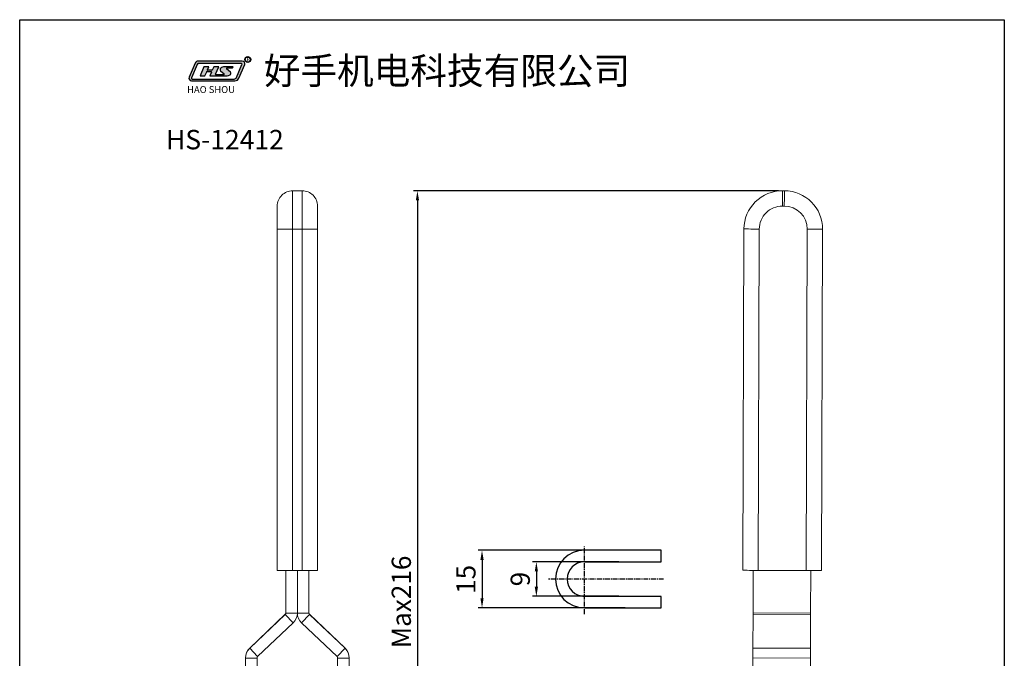
# Model space of a CAD drawing. Units: millimetres. Extents: x 4206 to 4463, y 679 to 1005.
# Drawn here: x 4206 to 4463, y 839 to 1005 of the extents above; entities that cross this region are included whole.
import ezdxf

# ---------------------------------------------------------------- set-up
doc = ezdxf.new("R2010")
doc.units = ezdxf.units.MM
doc.linetypes.add('CENTER', pattern=[2, 1.25, -0.25, 0.25, -0.25])
doc.linetypes.add('PHANTOM', pattern=[17.5, 10, -1.5, 1.5, -1.5, 1.5, -1.5])
doc.layers.add('7L', color=3, linetype='Continuous', lineweight=30)
doc.layers.add('8L', color=2, linetype='PHANTOM', lineweight=13)
doc.styles.add('ROMANS', font='ROMANS', dxfattribs={"width": 0.7})
doc.styles.get("Standard").update_dxf_attribs({"font": 'arial.ttf'})
doc.dimstyles.new('ISO-25', dxfattribs={"dimtxt": 2.5, "dimasz": 2.5, "dimexe": 1, "dimexo": 1, "dimgap": 1, "dimtad": 1, "dimtoh": 1, "dimdsep": 46, "dimtxsty": 'Standard', "dimcen": 2.5, "dimclrd": 1, "dimclre": 1, "dimclrt": 3, "dimadec": 0, "dimazin": 0, "dimtfac": 1, "dimtmove": 0, "dimatfit": 3, "dimfxl": 1, "dimarcsym": 0})

# ---------------------------------------------------------------- blocks, each defined once
blk = doc.blocks.new('*D15')
at = {"color": 1, "lineweight": -2}
for p, q in [((4362.2, 863.91), (4339.7, 863.91)), ((4340.7, 861.41), (4340.7, 857.41)), ((4362.2, 854.91), (4339.7, 854.91))]:
    blk.add_line(p, q, dxfattribs=at)
at = {"color": 1}
for points in [[(4340.28, 861.41), (4341.12, 861.41), (4340.7, 863.91)], [(4340.28, 857.41), (4341.12, 857.41), (4340.7, 854.91)]]:
    blk.add_solid(points, dxfattribs=at)
at = {"layer": 'Defpoints', "color": 0}
for p in [(4363.2, 863.91), (4340.7, 854.91), (4363.2, 854.91)]:
    blk.add_point(p, dxfattribs=at)
at = {"color": 3, "insert": (4337.15, 859.41), "char_height": 5, "attachment_point": 5, "rotation": 90}
blk.add_mtext('9', dxfattribs=at)
blk = doc.blocks.new('*D14')
at = {"color": 1, "lineweight": -2}
for p, q in [((4363.86, 866.91), (4325.54, 866.91)), ((4326.54, 864.41), (4326.54, 854.41)), ((4363.86, 851.91), (4325.54, 851.91))]:
    blk.add_line(p, q, dxfattribs=at)
at = {"color": 1}
for points in [[(4326.12, 864.41), (4326.96, 864.41), (4326.54, 866.91)], [(4326.12, 854.41), (4326.96, 854.41), (4326.54, 851.91)]]:
    blk.add_solid(points, dxfattribs=at)
at = {"layer": 'Defpoints', "color": 0}
for p in [(4364.86, 866.91), (4326.54, 851.91), (4364.86, 851.91)]:
    blk.add_point(p, dxfattribs=at)
at = {"color": 3, "insert": (4322.99, 859.33), "char_height": 5, "attachment_point": 5, "rotation": 90}
blk.add_mtext('15', dxfattribs=at)
blk = doc.blocks.new('*D13')
at = {"color": 1, "lineweight": -2}
for p, q in [((4403.79, 960.66), (4308.71, 960.66)), ((4309.71, 958.16), (4309.71, 748.76)), ((4399.42, 746.26), (4308.71, 746.26))]:
    blk.add_line(p, q, dxfattribs=at)
at = {"color": 1}
for points in [[(4309.3, 958.16), (4310.13, 958.16), (4309.71, 960.66)], [(4309.3, 748.76), (4310.13, 748.76), (4309.71, 746.26)]]:
    blk.add_solid(points, dxfattribs=at)
at = {"layer": 'Defpoints', "color": 0}
for p in [(4404.79, 960.66), (4309.71, 746.26), (4400.42, 746.26)]:
    blk.add_point(p, dxfattribs=at)
at = {"color": 3, "insert": (4306.16, 853.46), "char_height": 5, "attachment_point": 5, "rotation": 90}
blk.add_mtext('Max216', dxfattribs=at)
blk = doc.blocks.new('好手logo1')
h = blk.add_hatch(color=1)
h.paths.add_polyline_path([(11.12, 2.84, 0.300672), (12.04, 3.45), (13.38, 6.6, 0.537666), (12.83, 7.44), (2.6, 7.44, 0.300672), (1.86, 6.95), (0.47, 3.68, 0.537666), (1.02, 2.84)])
h.paths.add_polyline_path([(1.18, 3.24, -0.537666), (1, 3.52), (2.33, 6.65, -0.300672), (2.7, 6.9), (12.57, 6.9, -0.537666), (12.75, 6.62), (11.47, 3.61, -0.300672), (10.92, 3.24)], flags=16)
h.paths.add_polyline_path([(9.3, 4.03), (5.28, 4.03), (5.65, 4.86, 0.540881), (5.55, 5), (4.63, 5, 0.297959), (4.54, 4.94), (4.14, 4.03), (3, 4.03), (3.91, 6.1), (5.05, 6.1), (4.75, 5.42, 0.540881), (4.84, 5.28), (5.76, 5.28, 0.297959), (5.85, 5.34), (6.19, 6.1), (7.33, 6.1), (6.58, 4.39, 0.540881), (6.67, 4.25), (8.54, 4.25, 0.684537), (8.6, 4.43), (7.78, 5.19, -0.466541), (7.8, 5.8, -0.165228), (8.65, 6.09), (10.72, 6.09), (10.55, 5.82), (9.25, 5.82, 0.684537), (9.18, 5.65), (10.05, 4.85, -0.512887), (9.98, 4.21, -0.127046)], flags=0)
h = blk.add_hatch(color=1)
h.paths.add_polyline_path([(13.4, 7.8, 1), (14.8, 7.8, 1)])
h.paths.add_polyline_path([(14.7, 7.8, -1), (13.5, 7.8, -1)], flags=16)
at = {"color": 1}
for p, q in [((3.91, 6.1), (3, 4.03)), ((5.05, 6.1), (3.91, 6.1)), ((4.14, 4.03), (4.54, 4.94)), ((4.63, 5), (5.55, 5)), ((4.75, 5.42), (5.05, 6.1)), ((5.76, 5.28), (4.84, 5.28)), ((5.65, 4.86), (5.28, 4.03)), ((6.19, 6.1), (5.85, 5.34)), ((7.33, 6.1), (6.19, 6.1)), ((6.58, 4.39), (7.33, 6.1)), ((7.78, 5.19), (8.6, 4.43)), ((10.72, 6.09), (8.65, 6.09)), ((10.05, 4.85), (9.18, 5.65)), ((9.25, 5.82), (10.55, 5.82)), ((10.55, 5.82), (10.72, 6.09)), ((3, 4.03), (4.14, 4.03)), ((5.28, 4.03), (9.3, 4.03)), ((8.54, 4.25), (6.67, 4.25))]:
    blk.add_line(p, q, dxfattribs=at)
for points in [[(1.02, 2.84), (11.12, 2.84, 0.300672), (12.04, 3.45), (13.38, 6.6, 0.537666), (12.83, 7.44), (2.6, 7.44, 0.300672), (1.86, 6.95), (0.47, 3.68, 0.537666)], [(10.92, 3.24, 0.300672), (11.47, 3.61), (12.75, 6.62, 0.537666), (12.57, 6.9), (2.7, 6.9, 0.300672), (2.33, 6.65), (1, 3.52, 0.537666), (1.18, 3.24)]]:
    blk.add_lwpolyline(points, format="xyb", close=True, dxfattribs=at)
for radius in [0.7, 0.6]:
    blk.add_circle((14.1, 7.8), radius, dxfattribs=at)
for centre, radius, start, end in [((4.63, 4.9), 0.1, 90, 156.3676), ((4.84, 5.38), 0.1, 156.3676, 270), ((5.55, 4.9), 0.1, 336.3676, 90), ((5.76, 5.38), 0.1, 270, 336.3676), ((8.05, 5.48), 0.4, 127.5285, 227.5724), ((8.65, 4.69), 1.4, 90, 127.5285), ((9.25, 5.72), 0.1, 90, 227.5724), ((9.78, 4.56), 0.4, 298.9615, 47.5724), ((6.67, 4.35), 0.1, 156.3676, 270), ((8.54, 4.35), 0.1, 270, 47.5724), ((9.3, 5.43), 1.4, 270, 298.9615)]:
    blk.add_arc(centre, radius, start, end, dxfattribs=at)
at = {"color": 1, "attachment_point": 1}
for s, insert, char_height in [('{\\fSimSun|b0|i0|c134|p2;R}', (13.84, 8.23), 0.8008), ('{\\f@MS UI Gothic|b1|i1|c128|p34;HAO\\f@MS UI Gothic|b1|i1|c134|p34; \\f@MS UI Gothic|b1|i1|c128|p34;SHOU}', (0, 1.61), 1.6)]:
    blk.add_mtext(s, dxfattribs=dict(at, insert=insert, char_height=char_height))

msp = doc.modelspace()

# ---------------------------------------------------------------- linework, layer by layer
for p, q in [((4206.079, 1005.267), (4462.626, 1005.267)), ((4206.079, 679.378), (4206.079, 1005.267)), ((4462.626, 1005.267), (4462.626, 679.378)), ((4373.2, 866.909), (4353.2, 866.909)), ((4373.2, 863.909), (4373.2, 866.909)), ((4353.2, 863.909), (4373.2, 863.909)), ((4373.2, 854.909), (4353.2, 854.909)), ((4373.2, 851.909), (4373.2, 854.909)), ((4353.2, 851.909), (4373.2, 851.909))]:
    msp.add_line(p, q)
at = {"color": 7, "linetype": 'Continuous', "lineweight": 15}
for p, q in [((4277.177, 960.657), (4277.177, 960.655)), ((4279.677, 960.657), (4277.177, 960.657)), ((4277.177, 960.655), (4277.177, 950.619)), ((4277.177, 960.655), (4279.677, 960.655)), ((4279.677, 960.655), (4279.677, 960.657)), ((4279.677, 950.619), (4279.677, 960.655)), ((4404.822, 960.657), (4405.322, 960.655)), ((4273.177, 956.655), (4273.177, 956.657)), ((4273.177, 950.633), (4273.177, 956.655)), ((4283.677, 956.657), (4283.677, 956.655)), ((4283.677, 956.655), (4283.677, 950.633)), ((4405.307, 956.655), (4404.807, 956.657)), ((4273.177, 861.634), (4273.177, 950.633)), ((4279.677, 950.619), (4277.177, 950.619)), ((4277.177, 950.619), (4277.177, 861.619)), ((4279.677, 861.619), (4279.677, 950.619)), ((4283.677, 950.633), (4283.677, 861.634)), ((4394.461, 861.694), (4394.785, 950.693)), ((4398.785, 950.679), (4398.461, 861.679)), ((4410.961, 861.634), (4411.285, 950.633)), ((4415.285, 950.619), (4414.961, 861.619)), ((4275.427, 861.621), (4275.427, 850.544)), ((4277.177, 861.619), (4279.677, 861.619)), ((4278.427, 861.619), (4278.427, 850.544)), ((4281.427, 861.621), (4281.427, 850.544)), ((4397.211, 861.684), (4397.171, 850.598)), ((4398.461, 861.679), (4410.961, 861.634)), ((4412.211, 861.629), (4412.171, 850.544)), ((4275.272, 850.236), (4266.013, 841.418)), ((4275.272, 850.182), (4266.013, 841.364)), ((4275.272, 850.236), (4275.272, 850.182)), ((4277.341, 848.009), (4275.272, 850.182)), ((4275.427, 850.544), (4278.427, 850.544)), ((4278.427, 850.544), (4281.427, 850.544)), ((4281.582, 850.182), (4279.513, 848.009)), ((4281.582, 850.182), (4281.582, 850.236)), ((4281.582, 850.236), (4290.841, 841.418)), ((4281.582, 850.182), (4290.841, 841.364)), ((4397.17, 850.236), (4397.138, 841.418)), ((4397.17, 850.236), (4412.17, 850.182)), ((4397.171, 850.598), (4412.171, 850.544)), ((4412.17, 850.182), (4412.138, 841.364)), ((4277.341, 848.009), (4268.082, 839.191)), ((4279.513, 848.009), (4288.772, 839.191)), ((4266.013, 841.418), (4266.013, 841.364)), ((4266.013, 841.364), (4268.082, 839.191)), ((4288.772, 839.191), (4290.841, 841.364)), ((4290.841, 841.364), (4290.841, 841.418)), ((4397.138, 841.418), (4412.138, 841.364)), ((4264.927, 838.884), (4264.927, 838.829)), ((4267.927, 838.829), (4264.927, 838.829)), ((4264.927, 838.829), (4264.927, 820.488)), ((4267.927, 838.829), (4267.927, 820.488)), ((4291.927, 838.829), (4288.927, 838.829)), ((4288.927, 838.829), (4288.927, 820.488)), ((4291.927, 838.829), (4291.927, 838.884)), ((4291.927, 838.829), (4291.927, 820.488)), ((4397.129, 838.884), (4397.062, 820.543)), ((4397.129, 838.884), (4412.128, 838.829)), ((4412.128, 838.829), (4412.062, 820.488))]:
    msp.add_line(p, q, dxfattribs=at)
at = {"linetype": 'CENTER'}
for p, q in [((4353.2, 850.291), (4353.2, 867.91)), ((4373.824, 859.409), (4343.737, 859.409))]:
    msp.add_line(p, q, dxfattribs=at)
at = {"color": 7, "linetype": 'Continuous', "lineweight": 15, "flags": 128}
for points in [[(4404.807, 956.657), (4404.81, 957.437), (4404.813, 958.188), (4404.815, 958.879), (4404.817, 959.485), (4404.819, 959.983), (4404.82, 960.352), (4404.821, 960.58), (4404.822, 960.657)], [(4405.307, 956.655), (4405.31, 957.435), (4405.313, 958.186), (4405.315, 958.877), (4405.317, 959.483), (4405.319, 959.981), (4405.32, 960.351), (4405.321, 960.578), (4405.322, 960.655)], [(4398.785, 950.679), (4398.005, 950.682), (4397.254, 950.684), (4396.563, 950.687), (4395.957, 950.689), (4395.459, 950.691), (4395.09, 950.692), (4394.862, 950.693), (4394.785, 950.693)], [(4411.285, 950.633), (4412.065, 950.63), (4412.816, 950.628), (4413.507, 950.625), (4414.114, 950.623), (4414.611, 950.621), (4414.981, 950.62), (4415.208, 950.619), (4415.285, 950.619)], [(4398.461, 861.679), (4397.681, 861.682), (4396.931, 861.685), (4396.239, 861.687), (4395.633, 861.69), (4395.136, 861.691), (4394.766, 861.693), (4394.538, 861.694), (4394.461, 861.694)], [(4414.961, 861.619), (4414.885, 861.62), (4414.657, 861.62), (4414.287, 861.622), (4413.79, 861.624), (4413.184, 861.626), (4412.492, 861.628), (4411.742, 861.631), (4410.961, 861.634)], [(4397.171, 850.598), (4397.171, 850.548), (4397.171, 850.498), (4397.171, 850.449), (4397.17, 850.401), (4397.17, 850.356), (4397.17, 850.313), (4397.17, 850.273), (4397.17, 850.236)], [(4412.171, 850.544), (4412.171, 850.493), (4412.171, 850.443), (4412.171, 850.394), (4412.17, 850.347), (4412.17, 850.301), (4412.17, 850.258), (4412.17, 850.218), (4412.17, 850.182)], [(4397.138, 841.418), (4397.137, 841.162), (4397.136, 840.881), (4397.135, 840.581), (4397.134, 840.263), (4397.132, 839.931), (4397.131, 839.588), (4397.13, 839.238), (4397.129, 838.884)], [(4412.138, 841.364), (4412.137, 841.107), (4412.136, 840.827), (4412.135, 840.526), (4412.133, 840.208), (4412.132, 839.876), (4412.131, 839.533), (4412.13, 839.183), (4412.128, 838.829)]]:
    msp.add_lwpolyline(points, dxfattribs=at)
at = {"color": 7, "linetype": 'Continuous', "lineweight": 15}
for centre, radius, start, end in [((4277.177, 956.657), 4, 89.99948, 180.00009), ((4277.177, 956.655), 4, 89.99948, 180.00009), ((4279.677, 956.657), 4, 0.00018, 90.00035), ((4279.677, 956.655), 4, 0.00018, 90.00035), ((4404.785, 950.657), 10, 89.79159, 179.79159), ((4405.285, 950.655), 10, 359.79159, 89.79159), ((4404.785, 950.657), 6, 89.79159, 179.79159), ((4405.285, 950.655), 6, 359.79159, 89.79159), ((4276.177, 1225.625), 275.008, 269.37499, 270.20837), ((4280.677, 1225.629), 275.012, 269.79163, 270.625), ((4276.177, 1136.534), 274.917, 269.3748, 270.20846), ((4280.677, 1136.538), 274.92, 269.79155, 270.6252), ((4274.927, 850.598), 0.5, 313.60255, 0.00177), ((4274.927, 850.544), 0.5, 313.60281, 0.0015), ((4274.927, 850.544), 3.5, 313.60281, 359.9998), ((4281.927, 850.544), 3.5, 180.00039, 226.39701), ((4281.927, 850.598), 0.5, 180.0005, 226.39717), ((4281.927, 850.544), 0.5, 180.00077, 226.39691), ((4268.427, 838.884), 3.5, 133.6023, 179.99975), ((4268.427, 838.829), 3.5, 133.60228, 179.99976), ((4268.427, 838.829), 0.5, 133.6056, 179.99872), ((4288.427, 838.829), 0.5, 359.99869, 46.39899), ((4288.427, 838.884), 3.5, 359.99971, 46.39767), ((4288.427, 838.829), 3.5, 359.99971, 46.39769)]:
    msp.add_arc(centre, radius, start, end, dxfattribs=at)
for radius in [7.5, 4.5]:
    msp.add_arc((4353.2, 859.409), radius, 90, 270)

# ---------------------------------------------------------------- block references
at = {"xscale": 1.120822230528006, "yscale": 1.120822230527996, "zscale": 1.120822230528}
msp.add_blockref('好手logo1', (4249.708, 986.145), dxfattribs=at)

# ---------------------------------------------------------------- texts
at = {"layer": '7L', "insert": (4244.204, 976.524), "char_height": 5.86298, "width": 99.81111, "attachment_point": 1}
msp.add_mtext('{\\H0.8627x;HS-12412}', dxfattribs=at)
at = {"layer": '8L', "linetype": 'Continuous', "insert": (4269.658, 995.432), "char_height": 7, "width": 72.6962, "attachment_point": 1, "style": 'ROMANS'}
msp.add_mtext('{\\fSimSun|b0|i0|c134|p2;\\C4;好手机电科技有限公司}', dxfattribs=at)

# ---------------------------------------------------------------- dimensions: what is measured, and where the dimension line sits
dim = msp.add_linear_dim(base=(4309.713, 746.257), p1=(4404.785, 960.657), p2=(4400.425, 746.257), angle=90, text='Max216', dimstyle='ISO-25', override={"dimtxt": 5})
dim.commit()
dim.dimension.update_dxf_attribs({"geometry": '*D13', "text_midpoint": (4306.16, 853.457)})
dim = msp.add_linear_dim(base=(4326.541, 851.909), p1=(4364.863, 866.909), p2=(4364.863, 851.909), angle=90, dimstyle='ISO-25', override={"dimtxt": 5})
dim.commit()
dim.dimension.update_dxf_attribs({"geometry": '*D14', "text_midpoint": (4326.541, 859.326), "dimtype": 160})
dim = msp.add_linear_dim(base=(4340.698, 854.909), p1=(4363.2, 863.909), p2=(4363.2, 854.909), angle=90, dimstyle='ISO-25', override={"dimtxt": 5})
dim.commit()
dim.dimension.update_dxf_attribs({"geometry": '*D15', "text_midpoint": (4337.146, 859.409)})

doc.saveas('drawing.dxf')
